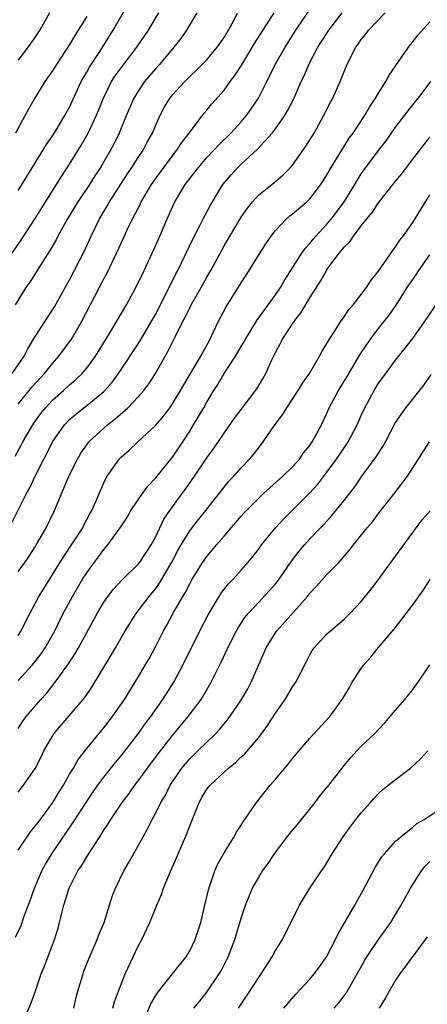
# Model space of a CAD drawing. Units: inches. Extents: x 2631000 to 2634000, y 1437000 to 1440000.
# Drawn here: x 2631161 to 2631209, y 1437769 to 1437884 of the extents above; entities that cross this region are included whole.
import ezdxf

# ---------------------------------------------------------------- set-up
doc = ezdxf.new("R2010")
doc.units = ezdxf.units.IN
doc.header["$MEASUREMENT"] = 0
doc.layers.add('LD26311437_2ft', color=177, linetype='Continuous')

msp = doc.modelspace()

# ---------------------------------------------------------------- linework, layer by layer
at = {"layer": 'LD26311437_2ft'}
for points, elevation in [([(2631161, 1437864.3), (2631162.04, 1437865.96), (2631164.31, 1437869.69), (2631165, 1437870.68), (2631165.54, 1437871.54), (2631166.43, 1437873), (2631167, 1437874.04), (2631168.36, 1437877), (2631168.58, 1437877.42), (2631169, 1437878.12), (2631169.31, 1437878.69), (2631170.52, 1437880.52), (2631172.1, 1437883), (2631175.5, 1437889)], 10740), ([(2631160.31, 1437857), (2631161.41, 1437858.59), (2631163, 1437861.04), (2631165.49, 1437865), (2631166.05, 1437865.95), (2631167, 1437867.4), (2631168.38, 1437869.62), (2631169.18, 1437871), (2631170.12, 1437873), (2631170.38, 1437873.62), (2631170.92, 1437875), (2631171.9, 1437877), (2631172.32, 1437877.68), (2631173, 1437878.61), (2631174.84, 1437881), (2631176.19, 1437883), (2631177.41, 1437885)], 10742), ([(2631160.32, 1437843), (2631161.7, 1437845), (2631162.14, 1437845.86), (2631163, 1437847.31), (2631165.23, 1437850.77), (2631167, 1437853.9), (2631168.73, 1437857.27), (2631169.53, 1437859), (2631170.48, 1437861), (2631171.42, 1437862.58), (2631171.66, 1437863), (2631173.75, 1437866.25), (2631174.27, 1437867), (2631175, 1437868.15), (2631175.57, 1437869), (2631176.05, 1437869.95), (2631176.65, 1437871), (2631177, 1437871.85), (2631177.52, 1437873), (2631178.03, 1437873.97), (2631178.63, 1437875), (2631179, 1437875.46), (2631180.42, 1437877), (2631182.47, 1437879), (2631183, 1437879.56), (2631184.21, 1437881), (2631185, 1437882.15), (2631185.32, 1437882.68), (2631185.52, 1437883), (2631186.14, 1437884.14), (2631186.57, 1437885)], 10746), ([(2631160.33, 1437825.67), (2631162, 1437829), (2631162.36, 1437829.64), (2631162.98, 1437831), (2631164, 1437833), (2631164.36, 1437833.64), (2631165.03, 1437835), (2631166.42, 1437837), (2631167, 1437837.61), (2631167.74, 1437838.26), (2631169, 1437839.24), (2631171, 1437840.89), (2631171.12, 1437841), (2631171.99, 1437842.01), (2631172.7, 1437843), (2631175.22, 1437846.78), (2631176.52, 1437849), (2631177, 1437849.87), (2631178.22, 1437852.22), (2631179.4, 1437854.6), (2631179.61, 1437855), (2631181.36, 1437858.64), (2631182.15, 1437860.15), (2631182.57, 1437861), (2631183.41, 1437862.59), (2631183.64, 1437863), (2631184.87, 1437865), (2631185.85, 1437866.15), (2631186.61, 1437867), (2631187, 1437867.38), (2631188.89, 1437869.11), (2631190.62, 1437871), (2631191, 1437871.49), (2631192.06, 1437873), (2631192.41, 1437873.59), (2631193.08, 1437874.92), (2631194.01, 1437877), (2631194.33, 1437877.67), (2631194.9, 1437879), (2631195.95, 1437881), (2631197.2, 1437883), (2631198.76, 1437885)], 10752), ([(2631160.66, 1437833.34), (2631161.37, 1437834.63), (2631161.56, 1437835), (2631162.71, 1437837), (2631162.82, 1437837.18), (2631163.66, 1437838.34), (2631164.19, 1437839), (2631165, 1437839.87), (2631166.29, 1437841), (2631167, 1437841.66), (2631167.73, 1437842.27), (2631168.47, 1437843), (2631169, 1437843.62), (2631170.01, 1437845), (2631171.65, 1437847.65), (2631173.65, 1437851), (2631174.74, 1437853), (2631175.7, 1437855), (2631176.64, 1437857), (2631177.52, 1437859), (2631178.36, 1437861), (2631179.18, 1437862.82), (2631179.27, 1437863), (2631179.68, 1437863.68), (2631180.49, 1437865), (2631182.01, 1437867), (2631183, 1437868.14), (2631183.82, 1437869), (2631184.38, 1437869.62), (2631185.8, 1437871), (2631187, 1437872.31), (2631187.59, 1437873), (2631188.18, 1437873.82), (2631189, 1437875.06), (2631189.99, 1437877), (2631190.98, 1437879), (2631192.12, 1437881), (2631193.37, 1437883), (2631194.84, 1437885.16)], 10750), ([(2631181.83, 1437885), (2631180.64, 1437883), (2631179.97, 1437882.03), (2631179.17, 1437881), (2631177.48, 1437879), (2631177, 1437878.48), (2631175.75, 1437877), (2631175, 1437875.9), (2631174.46, 1437875), (2631173.6, 1437873), (2631172.77, 1437871), (2631172.2, 1437869.8), (2631171.78, 1437869), (2631170.59, 1437867), (2631169.96, 1437866.04), (2631169.31, 1437865), (2631167.98, 1437863), (2631166.76, 1437861), (2631165.65, 1437859), (2631165.43, 1437858.57), (2631164.7, 1437857.3), (2631163.6, 1437855.6), (2631162.37, 1437853.63), (2631161.92, 1437853), (2631160.66, 1437851)], 10744), ([(2631169, 1437884.59), (2631168.01, 1437883), (2631167.61, 1437882.39), (2631167, 1437881.31), (2631165.46, 1437879), (2631165, 1437878.25), (2631164.12, 1437877), (2631163, 1437875.16), (2631162.21, 1437873.79), (2631161.8, 1437873), (2631160.69, 1437871)], 10738), ([(2631161, 1437819.89), (2631161.82, 1437821), (2631162.3, 1437821.7), (2631163, 1437822.79), (2631163.32, 1437823.32), (2631164.29, 1437825), (2631165.26, 1437827), (2631166.91, 1437831), (2631167.91, 1437833), (2631168.31, 1437833.69), (2631169, 1437834.68), (2631169.25, 1437835), (2631171, 1437836.63), (2631171.42, 1437837), (2631172.31, 1437837.69), (2631173.79, 1437839), (2631175, 1437840.26), (2631175.65, 1437841), (2631176.23, 1437841.77), (2631177.02, 1437843), (2631178.47, 1437845.53), (2631179.34, 1437847.34), (2631180.18, 1437849), (2631180.47, 1437849.53), (2631181, 1437850.65), (2631181.18, 1437851), (2631182.33, 1437853), (2631183, 1437854.23), (2631183.45, 1437855), (2631185, 1437857.88), (2631187, 1437861.21), (2631187.72, 1437862.27), (2631188.32, 1437863), (2631189, 1437863.75), (2631190.8, 1437865.2), (2631191.88, 1437866.12), (2631192.75, 1437867), (2631193, 1437867.28), (2631194.54, 1437869.46), (2631195.49, 1437871), (2631196.61, 1437873), (2631197.4, 1437874.6), (2631197.64, 1437875), (2631198.55, 1437877), (2631199, 1437878.19), (2631199.34, 1437879), (2631199.66, 1437879.66), (2631200.36, 1437881), (2631200.64, 1437881.36), (2631201, 1437881.92), (2631201.49, 1437882.51), (2631201.83, 1437883), (2631203.77, 1437885)], 10754), ([(2631161, 1437839.4), (2631162.62, 1437841.38), (2631163.56, 1437842.44), (2631164.1, 1437843), (2631165, 1437844.16), (2631165.74, 1437845), (2631167.23, 1437847), (2631168.41, 1437849), (2631171, 1437854.03), (2631171.35, 1437854.65), (2631172.48, 1437857), (2631173, 1437858.17), (2631173.72, 1437859.72), (2631174.35, 1437861), (2631175.25, 1437862.75), (2631175.36, 1437863), (2631176.54, 1437865), (2631177, 1437865.67), (2631177.98, 1437867), (2631179, 1437868.37), (2631179.5, 1437869), (2631180.09, 1437869.91), (2631180.92, 1437871), (2631181, 1437871.12), (2631182.68, 1437873.32), (2631183, 1437873.69), (2631183.6, 1437874.4), (2631185, 1437876), (2631185.72, 1437877), (2631186.28, 1437877.72), (2631187.06, 1437878.94), (2631188.57, 1437881.43), (2631190.85, 1437885)], 10748), ([(2631164.65, 1437885), (2631163.52, 1437883), (2631163.32, 1437882.68), (2631163, 1437882.24), (2631162.5, 1437881.5), (2631161, 1437879.5)], 10736), ([(2631161, 1437812.46), (2631161.35, 1437813), (2631161.9, 1437814.1), (2631163.44, 1437817), (2631164.03, 1437817.97), (2631165.91, 1437821), (2631167.24, 1437823), (2631168.54, 1437825), (2631168.68, 1437825.32), (2631169.38, 1437826.62), (2631169.59, 1437827), (2631170.08, 1437828.08), (2631171, 1437830.25), (2631171.24, 1437830.76), (2631171.39, 1437831), (2631172.79, 1437833), (2631173, 1437833.22), (2631173.95, 1437834.05), (2631174.94, 1437835), (2631177, 1437836.93), (2631177.97, 1437838.03), (2631178.68, 1437839), (2631179, 1437839.45), (2631179.94, 1437841), (2631180.32, 1437841.68), (2631182.28, 1437845), (2631183.38, 1437847), (2631183.75, 1437847.75), (2631184.33, 1437849), (2631185.26, 1437850.74), (2631187, 1437853.55), (2631187.57, 1437854.43), (2631189, 1437856.74), (2631189.89, 1437858.11), (2631190.49, 1437859), (2631191, 1437859.66), (2631192.28, 1437861), (2631192.66, 1437861.34), (2631193, 1437861.6), (2631194.64, 1437863), (2631195, 1437863.35), (2631196.27, 1437865), (2631197, 1437866.14), (2631197.31, 1437866.69), (2631198.72, 1437869), (2631199.6, 1437870.4), (2631200.04, 1437871), (2631201.37, 1437873), (2631201.97, 1437874.03), (2631202.62, 1437875), (2631203, 1437875.65), (2631203.85, 1437877), (2631204.24, 1437877.76), (2631205.39, 1437879.39), (2631206.71, 1437881.29), (2631207, 1437881.63), (2631207.59, 1437882.41), (2631209, 1437883.97)], 10756), ([(2631161, 1437807.21), (2631162.66, 1437809), (2631163, 1437809.41), (2631163.69, 1437810.31), (2631164.16, 1437811), (2631165.28, 1437813), (2631166.26, 1437815), (2631167.33, 1437817), (2631168.52, 1437819), (2631169, 1437819.75), (2631169.91, 1437821), (2631170.39, 1437821.61), (2631171, 1437822.47), (2631171.48, 1437823), (2631172.91, 1437825), (2631173.74, 1437826.26), (2631174.16, 1437827), (2631175.52, 1437829), (2631176.13, 1437829.87), (2631177, 1437830.77), (2631179, 1437833.22), (2631180.19, 1437835), (2631181, 1437836.27), (2631181.45, 1437837), (2631182.63, 1437839), (2631183, 1437839.66), (2631183.81, 1437841), (2631184.28, 1437841.72), (2631185, 1437842.97), (2631186.35, 1437845), (2631187, 1437846.14), (2631187.33, 1437846.67), (2631187.5, 1437847), (2631188.83, 1437849.17), (2631191, 1437852.14), (2631191.57, 1437853), (2631192.09, 1437853.91), (2631193, 1437855.29), (2631194.06, 1437857), (2631194.44, 1437857.56), (2631195, 1437858.14), (2631195.37, 1437858.63), (2631195.7, 1437859), (2631197, 1437860.37), (2631197.53, 1437861), (2631199, 1437863), (2631200.23, 1437865), (2631200.51, 1437865.49), (2631201, 1437866.25), (2631201.31, 1437866.69), (2631203, 1437868.97), (2631203.88, 1437870.12), (2631205, 1437871.68), (2631206.44, 1437873.56), (2631207.31, 1437874.69), (2631207.58, 1437875), (2631209.11, 1437877)], 10758), ([(2631161, 1437801.61), (2631161.55, 1437802.45), (2631161.95, 1437803), (2631163.66, 1437805), (2631164.3, 1437805.7), (2631165.32, 1437807), (2631166.87, 1437809.13), (2631167.67, 1437810.33), (2631168.05, 1437811), (2631169, 1437812.79), (2631170.2, 1437815), (2631171, 1437816.34), (2631171.46, 1437817), (2631172.14, 1437817.86), (2631173.11, 1437818.89), (2631175, 1437820.75), (2631175.19, 1437821), (2631176.5, 1437823), (2631177, 1437823.91), (2631178, 1437826), (2631178.67, 1437827), (2631180.12, 1437829), (2631180.5, 1437829.5), (2631181.58, 1437831), (2631183, 1437833.14), (2631183.79, 1437834.21), (2631185, 1437836.04), (2631186.23, 1437837.77), (2631187, 1437838.8), (2631188.81, 1437841.19), (2631189.56, 1437842.44), (2631189.88, 1437843), (2631190.57, 1437844.57), (2631191, 1437845.44), (2631191.55, 1437846.45), (2631191.8, 1437847), (2631193.14, 1437849), (2631193.96, 1437850.04), (2631195, 1437851.82), (2631196.24, 1437853.76), (2631196.93, 1437855), (2631197, 1437855.11), (2631198.42, 1437857), (2631198.7, 1437857.3), (2631199, 1437857.71), (2631199.66, 1437858.34), (2631200.07, 1437859), (2631201, 1437860.21), (2631201.64, 1437861), (2631202.26, 1437861.74), (2631203, 1437862.89), (2631205, 1437865.39), (2631205.73, 1437866.27), (2631206.26, 1437867), (2631207, 1437867.95), (2631208.32, 1437869.68), (2631209, 1437870.54)], 10760), ([(2631161, 1437794.18), (2631161.65, 1437795), (2631163, 1437796.94), (2631163.69, 1437798.31), (2631164.02, 1437799), (2631165, 1437800.72), (2631165.18, 1437801), (2631166.01, 1437801.99), (2631168.6, 1437805), (2631168.77, 1437805.23), (2631169.58, 1437806.42), (2631171.85, 1437810.15), (2631172.36, 1437811), (2631173.49, 1437813), (2631174.75, 1437815), (2631175, 1437815.31), (2631176.28, 1437817), (2631177, 1437817.88), (2631177.47, 1437818.53), (2631178.9, 1437821), (2631179.63, 1437822.37), (2631179.99, 1437823), (2631181, 1437824.64), (2631182.03, 1437825.97), (2631182.87, 1437827), (2631184.45, 1437829), (2631185, 1437829.73), (2631185.58, 1437830.42), (2631186.13, 1437831), (2631187, 1437832), (2631187.98, 1437833), (2631188.44, 1437833.56), (2631189, 1437834.3), (2631189.57, 1437835), (2631190.92, 1437837), (2631191.83, 1437838.17), (2631192.31, 1437839), (2631193.66, 1437841), (2631194.16, 1437841.84), (2631194.97, 1437843), (2631196.13, 1437845), (2631196.43, 1437845.57), (2631197, 1437846.48), (2631197.29, 1437847), (2631197.86, 1437847.86), (2631198.56, 1437849), (2631199, 1437849.6), (2631199.54, 1437850.46), (2631200.04, 1437851), (2631201, 1437852.18), (2631201.59, 1437853), (2631202.13, 1437853.87), (2631203, 1437854.92), (2631204.67, 1437857.33), (2631205, 1437857.75), (2631205.47, 1437858.53), (2631205.86, 1437859), (2631207, 1437860.6), (2631209, 1437863.8)], 10762), ([(2631161, 1437787.41), (2631162.45, 1437789.55), (2631163, 1437790.21), (2631163.33, 1437790.67), (2631165.04, 1437793), (2631165.78, 1437794.22), (2631166.28, 1437795), (2631167, 1437796.27), (2631167.45, 1437797), (2631168, 1437798), (2631169, 1437799.29), (2631170.41, 1437801), (2631171, 1437801.69), (2631172.02, 1437803), (2631173.4, 1437805), (2631175, 1437807.61), (2631175.83, 1437809), (2631176.26, 1437809.74), (2631177, 1437811.14), (2631177.93, 1437813), (2631178.33, 1437813.67), (2631179.12, 1437815.12), (2631180.22, 1437817), (2631180.52, 1437817.48), (2631181, 1437818.47), (2631181.3, 1437819), (2631182.55, 1437821), (2631183, 1437821.66), (2631183.62, 1437822.38), (2631184.13, 1437823), (2631185, 1437824.02), (2631185.85, 1437825), (2631186.39, 1437825.61), (2631187, 1437826.34), (2631187.31, 1437826.69), (2631189, 1437828.43), (2631189.6, 1437829), (2631191.84, 1437831), (2631193, 1437832.12), (2631193.79, 1437833), (2631194.28, 1437833.72), (2631195, 1437834.59), (2631195.28, 1437835), (2631195.63, 1437835.63), (2631196.35, 1437837), (2631197, 1437838.36), (2631197.27, 1437839), (2631198.33, 1437841), (2631199.36, 1437842.64), (2631200.84, 1437845.16), (2631201.64, 1437846.36), (2631202.08, 1437847), (2631203, 1437848.22), (2631203.64, 1437849), (2631204.23, 1437849.77), (2631205.06, 1437850.94), (2631206.36, 1437853), (2631207, 1437853.95), (2631207.44, 1437854.56), (2631207.72, 1437855), (2631209, 1437856.81)], 10764), ([(2631160.7, 1437777.3), (2631161.35, 1437778.65), (2631161.73, 1437779.73), (2631162.43, 1437781.57), (2631162.91, 1437783), (2631163.77, 1437785), (2631164.21, 1437785.79), (2631164.95, 1437787), (2631167.4, 1437790.6), (2631169, 1437793.11), (2631169.76, 1437794.24), (2631170.31, 1437795), (2631171, 1437795.94), (2631172.34, 1437797.66), (2631173, 1437798.44), (2631174.99, 1437801), (2631175.83, 1437802.17), (2631176.46, 1437803), (2631177.88, 1437805), (2631179.15, 1437807), (2631180.21, 1437809), (2631182.19, 1437813), (2631183.14, 1437814.86), (2631184.42, 1437817), (2631184.64, 1437817.36), (2631185.53, 1437818.47), (2631186.05, 1437819), (2631187, 1437820.05), (2631187.83, 1437821), (2631188.36, 1437821.64), (2631189, 1437822.47), (2631189.38, 1437823), (2631191.01, 1437825), (2631191.97, 1437826.03), (2631195, 1437829.06), (2631195.93, 1437830.07), (2631197, 1437831.5), (2631198.09, 1437833), (2631199, 1437834.33), (2631199.29, 1437834.71), (2631199.47, 1437835), (2631200.52, 1437837), (2631201, 1437838.09), (2631201.42, 1437839), (2631202.49, 1437841), (2631203, 1437841.84), (2631203.49, 1437842.51), (2631205, 1437844.52), (2631207, 1437847.05), (2631208.37, 1437849), (2631211.87, 1437854.13)], 10766), ([(2631161.72, 1437767.72), (2631162.49, 1437769.51), (2631163, 1437770.93), (2631163.7, 1437773), (2631164.09, 1437773.91), (2631165.23, 1437777), (2631165.66, 1437778.34), (2631165.84, 1437779), (2631166.1, 1437780.1), (2631166.35, 1437781), (2631166.94, 1437783), (2631167.97, 1437785), (2631168.39, 1437785.61), (2631169, 1437786.64), (2631169.15, 1437786.85), (2631169.63, 1437787.63), (2631170.54, 1437789), (2631171, 1437789.74), (2631171.51, 1437790.49), (2631171.8, 1437791), (2631173.14, 1437793), (2631173.95, 1437794.05), (2631174.62, 1437795), (2631175, 1437795.49), (2631176.09, 1437797), (2631177.33, 1437798.67), (2631179, 1437800.81), (2631180.84, 1437803), (2631182.34, 1437805), (2631183.52, 1437807), (2631184.67, 1437809.33), (2631185.43, 1437811), (2631186.44, 1437813), (2631186.64, 1437813.36), (2631187.44, 1437814.56), (2631187.8, 1437815), (2631189, 1437816.3), (2631190.32, 1437817.68), (2631191, 1437818.45), (2631191.44, 1437819), (2631192.88, 1437821.12), (2631193.74, 1437822.26), (2631194.36, 1437823), (2631195, 1437823.7), (2631196.24, 1437825), (2631196.62, 1437825.38), (2631197.58, 1437826.42), (2631199, 1437828.18), (2631200.23, 1437829.77), (2631201, 1437830.89), (2631202.74, 1437833.26), (2631203, 1437833.7), (2631203.52, 1437834.48), (2631203.8, 1437835), (2631205, 1437837.27), (2631206.17, 1437839), (2631208.34, 1437841.66), (2631209.15, 1437842.85)], 10768), ([(2631167.5, 1437769), (2631167.76, 1437770.24), (2631167.95, 1437771), (2631168.57, 1437773), (2631168.68, 1437773.32), (2631169.24, 1437774.76), (2631170.23, 1437777), (2631170.43, 1437777.57), (2631171.02, 1437779), (2631171.96, 1437782.04), (2631172.34, 1437783), (2631173.34, 1437785), (2631173.95, 1437786.05), (2631175, 1437787.95), (2631175.56, 1437789), (2631176.08, 1437789.92), (2631176.61, 1437791), (2631177, 1437791.69), (2631177.65, 1437793), (2631178.17, 1437793.83), (2631178.74, 1437795), (2631180.09, 1437797), (2631180.5, 1437797.5), (2631181, 1437798.07), (2631181.96, 1437799), (2631183, 1437800.03), (2631184.01, 1437801), (2631184.49, 1437801.51), (2631185, 1437802.15), (2631185.4, 1437802.6), (2631185.69, 1437803), (2631187.05, 1437805), (2631187.76, 1437806.24), (2631188.15, 1437807), (2631189.93, 1437811), (2631191, 1437812.76), (2631191.16, 1437813), (2631194.71, 1437817), (2631195, 1437817.37), (2631195.79, 1437818.21), (2631197, 1437819.57), (2631198.4, 1437821), (2631199.62, 1437822.38), (2631200.1, 1437823), (2631201.69, 1437825), (2631202.29, 1437825.71), (2631203, 1437826.65), (2631204.92, 1437829.08), (2631206.37, 1437831), (2631208.93, 1437835)], 10770), ([(2631172.03, 1437769), (2631172.24, 1437769.76), (2631172.69, 1437771), (2631173.49, 1437773), (2631175, 1437776.23), (2631175.42, 1437777), (2631176.36, 1437779), (2631177.17, 1437781), (2631177.73, 1437782.27), (2631177.95, 1437783), (2631178.59, 1437784.59), (2631179.47, 1437786.53), (2631179.64, 1437787), (2631180.65, 1437789.35), (2631181, 1437790.27), (2631182.12, 1437793), (2631182.43, 1437793.57), (2631183, 1437794.52), (2631183.37, 1437795), (2631185, 1437796.53), (2631185.52, 1437797), (2631186.34, 1437797.66), (2631187, 1437798.29), (2631187.37, 1437798.63), (2631189, 1437800.53), (2631189.36, 1437801), (2631190.05, 1437801.95), (2631191, 1437803.4), (2631192.12, 1437805), (2631193, 1437806.47), (2631193.36, 1437807), (2631194.6, 1437809.4), (2631195, 1437810.2), (2631195.29, 1437810.71), (2631195.49, 1437811), (2631197, 1437812.63), (2631197.39, 1437813), (2631199, 1437814.36), (2631199.66, 1437815), (2631201, 1437816.41), (2631202.16, 1437817.84), (2631203, 1437818.97), (2631205, 1437821.69), (2631207, 1437824.44), (2631207.39, 1437825), (2631208.09, 1437825.91), (2631209.02, 1437826.98)], 10772), ([(2631175.72, 1437767.72), (2631176.47, 1437769.53), (2631177.22, 1437770.78), (2631178.98, 1437773.02), (2631180.58, 1437775), (2631181, 1437775.71), (2631181.62, 1437777), (2631182.28, 1437779), (2631182.77, 1437781), (2631183.18, 1437782.82), (2631183.92, 1437785), (2631184.24, 1437785.76), (2631185, 1437787.12), (2631186.18, 1437789), (2631186.47, 1437789.53), (2631187, 1437790.33), (2631187.24, 1437790.76), (2631187.42, 1437791), (2631188.77, 1437793), (2631190.38, 1437795), (2631191, 1437795.7), (2631192.09, 1437797), (2631192.52, 1437797.48), (2631193, 1437798.12), (2631195, 1437800.47), (2631197.32, 1437803), (2631198.78, 1437805), (2631199.61, 1437806.39), (2631199.95, 1437807), (2631201, 1437808.62), (2631201.27, 1437809), (2631202.09, 1437809.91), (2631202.97, 1437811), (2631204.81, 1437813.19), (2631206.24, 1437815), (2631207, 1437816.04), (2631208.23, 1437817.77), (2631209.01, 1437818.99)], 10774), ([(2631181.48, 1437769), (2631182.18, 1437769.82), (2631183, 1437770.86), (2631184.45, 1437773), (2631184.65, 1437773.35), (2631185.33, 1437774.67), (2631185.5, 1437775), (2631186.26, 1437777), (2631187, 1437779.51), (2631187.5, 1437781), (2631187.92, 1437782.08), (2631188.33, 1437783), (2631189, 1437784.2), (2631189.49, 1437785), (2631190.13, 1437785.87), (2631190.88, 1437787), (2631192.65, 1437789.35), (2631193.57, 1437790.43), (2631195.64, 1437793), (2631196.22, 1437793.78), (2631197.22, 1437795), (2631198.76, 1437797), (2631199, 1437797.29), (2631199.78, 1437798.22), (2631200.47, 1437799), (2631201, 1437799.55), (2631202.54, 1437801), (2631203, 1437801.5), (2631203.74, 1437802.26), (2631204.38, 1437803), (2631205, 1437803.75), (2631206.06, 1437805), (2631207, 1437806.17), (2631207.36, 1437806.64), (2631207.63, 1437807), (2631209, 1437809.03)], 10776), ([(2631186.7, 1437769), (2631188.01, 1437771), (2631189, 1437772.55), (2631189.33, 1437773), (2631190.62, 1437775), (2631191, 1437775.75), (2631191.8, 1437777), (2631193.78, 1437781), (2631195.01, 1437782.98), (2631196.37, 1437785), (2631196.64, 1437785.37), (2631197, 1437785.94), (2631197.59, 1437787), (2631198.87, 1437789), (2631199.76, 1437790.24), (2631200.36, 1437791), (2631201, 1437791.78), (2631202.08, 1437793), (2631202.5, 1437793.5), (2631203, 1437794.02), (2631203.51, 1437794.49), (2631205, 1437795.67), (2631206.74, 1437797), (2631207.91, 1437798.09), (2631208.76, 1437799)], 10778), ([(2631191.99, 1437769), (2631192.43, 1437769.57), (2631193.37, 1437770.63), (2631195, 1437772.38), (2631195.52, 1437773), (2631196.15, 1437773.85), (2631196.95, 1437775), (2631198.01, 1437777), (2631198.32, 1437777.68), (2631200.25, 1437781), (2631201.22, 1437782.78), (2631202.6, 1437785.4), (2631203.37, 1437786.63), (2631203.69, 1437787), (2631205, 1437788.46), (2631205.59, 1437789), (2631207, 1437790.11), (2631207.47, 1437790.53), (2631208.33, 1437791), (2631210.31, 1437792.31)], 10780), ([(2631197.82, 1437769), (2631198.37, 1437769.63), (2631199.22, 1437770.78), (2631200.51, 1437773), (2631201.4, 1437774.6), (2631201.64, 1437775), (2631202.99, 1437777.01), (2631204.43, 1437779), (2631205, 1437779.92), (2631205.65, 1437781), (2631206.74, 1437783), (2631208.02, 1437785), (2631208.45, 1437785.55), (2631209, 1437786.1)], 10782), ([(2631208.69, 1437777.31), (2631206.81, 1437774.81), (2631205.49, 1437773), (2631205, 1437772.29), (2631204.24, 1437771), (2631203.8, 1437770.2), (2631203.08, 1437769)], 10784)]:
    msp.add_lwpolyline(points, dxfattribs=dict(at, elevation=elevation))

doc.saveas('drawing.dxf')
